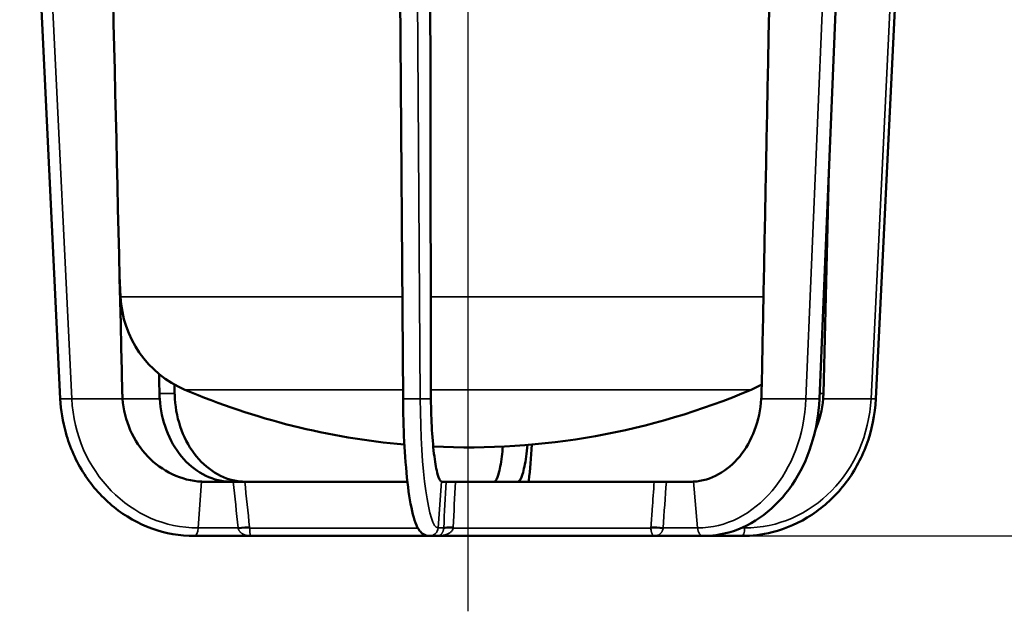
# Model space of a CAD drawing. Units: inches. Extents: x 0.4 to 60.7, y 0.4 to 46.8.
# Drawn here: x 16.5 to 23.3, y 7 to 11.1 of the extents above; entities that cross this region are included whole.
import ezdxf

# ---------------------------------------------------------------- set-up
doc = ezdxf.new("R2010")
doc.units = ezdxf.units.IN
doc.header["$LTSCALE"] = 2.777778
doc.header["$MEASUREMENT"] = 0
for name, color, linetype, lineweight in [('Centerline (ANSI)', 7, 'Continuous', 25), ('Dimension (ANSI)', 7, 'Continuous', 25), ('Visible (ANSI)', 7, 'Continuous', 50), ('Visible Narrow (ANSI)', 7, 'Continuous', 35)]:
    doc.layers.add(name, color=color, linetype=linetype, lineweight=lineweight)
doc.styles.add('Note Text (ANSI)', font='tahoma.ttf')
doc.dimstyles.new('Default (ANSI)', dxfattribs={"dimscale": 2.777778, "dimtxt": 0.15, "dimasz": 0.098425, "dimexe": 0.125, "dimexo": 0.0625, "dimgap": 0.031496, "dimtad": 0, "dimtih": 1, "dimtoh": 1, "dimrnd": 1e-08, "dimzin": 4, "dimdsep": 46, "dimtxsty": 'Note Text (ANSI)', "dimcen": 0.09, "dimdle": 0.393701, "dimclrd": 256, "dimclre": 256, "dimclrt": 256, "dimadec": 0, "dimazin": 1, "dimtfac": 1, "dimtofl": 0, "dimtmove": 0, "dimatfit": 3, "dimfxl": 1, "dimtolj": 1, "dimtzin": 4, "dimlwd": -1, "dimlwe": -1, "dimarcsym": 0})

# ---------------------------------------------------------------- blocks, each defined once
blk = doc.blocks.new('*D15')
at = {"layer": 'Defpoints', "color": 0, "transparency": 16777216}
for p in [(26.5253, 20.4313), (21.2667, 7.5438), (29.5874, 7.5438)]:
    blk.add_point(p, dxfattribs=at)
at = {"layer": 'Dimension (ANSI)', "transparency": 16777216}
for p, q in [((26.6989, 20.4313), (29.9346, 20.4313)), ((29.5874, 20.1579), (29.5874, 14.6996)), ((29.5874, 7.8172), (29.5874, 13.2755)), ((21.4404, 7.5438), (29.9346, 7.5438))]:
    blk.add_line(p, q, dxfattribs=at)
for points in [[(29.5418, 20.1579), (29.633, 20.1579), (29.5874, 20.4313)], [(29.5418, 7.8172), (29.633, 7.8172), (29.5874, 7.5438)]]:
    blk.add_solid(points, dxfattribs=at)
at = {"layer": 'Dimension (ANSI)', "transparency": 16777216, "insert": (29.5874, 13.9875), "char_height": 0.416667, "attachment_point": 5, "style": 'Note Text (ANSI)'}
blk.add_mtext('\\A1; 12.89"\\P[327]', dxfattribs=at)

msp = doc.modelspace()

# ---------------------------------------------------------------- linework, layer by layer
at = {"layer": 'Centerline (ANSI)', "linetype": 'Continuous'}
msp.add_line((19.6422, 7.0234), (19.6422, 20.9327), dxfattribs=at)
at = {"layer": 'Visible (ANSI)'}
for p, q in [((22.4612, 8.4915), (22.7424, 14.2999)), ((16.8233, 8.4915), (16.5423, 14.2939)), ((22.0714, 8.4915), (22.3119, 14.276)), ((19.1924, 8.4915), (19.1547, 14.016)), ((17.2402, 9.1968), (17.2326, 9.3418)), ((16.8233, 8.4915), (16.8233, 8.4915)), ((18.0191, 7.9188), (17.8279, 7.9188)), ((18.0191, 7.9188), (18.0985, 7.9188)), ((19.2229, 7.9188), (18.0985, 7.9188)), ((19.4903, 7.9188), (19.4633, 7.9188)), ((19.4903, 7.9188), (19.5549, 7.9188)), ((20.9288, 7.9188), (19.5549, 7.9188)), ((20.9288, 7.9188), (21.0129, 7.9188)), ((21.1771, 7.9188), (21.0129, 7.9188)), ((17.7505, 7.5438), (18.1409, 7.5438)), ((18.1409, 7.5438), (19.375, 7.5438)), ((19.375, 7.5438), (19.4301, 7.5438)), ((19.4301, 7.5438), (20.9314, 7.5438)), ((21.2667, 7.5438), (20.9314, 7.5438)), ((21.534, 7.5438), (21.2672, 7.5438))]:
    msp.add_line(p, q, dxfattribs=at)
for centre, radius, start, end in [((17.9699, 9.227), 0.7303, 182.3686, 246.99224), ((21.3145, 9.227), 0.7303, 293.00776, 299.31776), ((19.6422, 13.1652), 5.0089, 246.99224, 264.95745), ((19.6422, 13.1652), 5.0089, 267.24349, 293.00776)]:
    msp.add_arc(centre, radius, start, end, dxfattribs=at)
for centre, major_axis, ratio, start_param, end_param in [((17.8413, 8.5436), (-0.0073, -0.6216), 0.948633, 4.749443, 4.80741), ((17.9738, 8.5436), (0.0035, -0.6216), 0.748289, 4.734142, 4.792109), ((18.1321, 8.5436), (0.0042, 0.6216), 0.83443, 1.602346, 1.660313), ((19.5097, 8.5436), (-0.0024, -0.6216), 0.200344, 4.739083, 4.79705), ((21.1523, 8.5436), (-0.0042, 0.6216), 0.83443, 4.622872, 4.680839), ((21.5428, 8.5436), (0.0052, 0.6216), 0.894483, 4.635905, 4.693872), ((17.8448, 8.5416), (-0.1139, -0.6139), 0.921559, 0.121428, 0.169368), ((17.9799, 8.5416), (0.0723, -0.6201), 0.79136, 6.143198, 6.191138), ((18.1342, 8.5416), (-0.0723, -0.6201), 0.791361, 0.044111, 0.092051), ((19.5071, 8.5416), (-0.0446, -0.6227), 0.130199, 6.244572, 6.292512), ((19.7774, 8.5416), (0.0446, -0.6227), 0.130199, 6.273858, 6.321798), ((20.0287, 8.5416), (-0.0446, -0.6227), 0.130198, 0.009323, 0.057263), ((21.1502, 8.5416), (0.0723, -0.6201), 0.791361, 6.191135, 6.239075)]:
    msp.add_ellipse(centre, major_axis=major_axis, ratio=ratio, start_param=start_param, end_param=end_param, dxfattribs=at)
for points, knots in [([(17.2517, 8.5274), (17.2118, 10.2319), (17.1718, 11.9364), (17.127, 13.849), (17.1221, 14.0571), (17.1172, 14.2653)], [0.0000002, 0.0000002, 0.0000002, 0.0000002, 0.1299248, 0.1299248, 0.1457912, 0.1457912, 0.1457912, 0.1457912]), ([(19.3851, 8.5274), (19.3825, 10.2319), (19.3798, 11.9364), (19.3769, 13.8227), (19.3766, 14.0046), (19.3763, 14.1865)], [0.0000002, 0.0000002, 0.0000002, 0.0000002, 0.1299248, 0.1299248, 0.1437888, 0.1437888, 0.1437888, 0.1437888]), ([(17.7505, 7.5438), (17.6506, 7.5438), (17.5494, 7.5616), (17.3618, 7.6295), (17.2728, 7.6798), (17.1156, 7.8064), (17.0455, 7.8844), (16.9328, 8.0582), (16.8889, 8.1562), (16.8398, 8.3336), (16.8271, 8.4126), (16.8233, 8.4915)], [0, 0, 0, 0, 0.815793, 0.815793, 1.617376, 1.617376, 2.42231, 2.42231, 3.23074, 3.23074, 3.832731, 3.832731, 3.832731, 3.832731]), ([(17.8002, 7.9195), (17.7302, 7.9231), (17.6614, 7.9406), (17.5343, 8.0008), (17.4769, 8.0425), (17.3776, 8.1464), (17.3367, 8.2081), (17.2774, 8.3439), (17.2593, 8.4168), (17.2535, 8.4915)], [0, 0, 0, 0, 0.579576, 0.579576, 1.146296, 1.146296, 1.720481, 1.720481, 2.291339, 2.291339, 2.291339, 2.291339]), ([(17.9831, 7.9195), (17.9225, 7.9231), (17.863, 7.9406), (17.7532, 8.0008), (17.7035, 8.0425), (17.6177, 8.1464), (17.5823, 8.2081), (17.531, 8.3439), (17.5154, 8.4168), (17.5104, 8.4915)], [0, 0, 0, 0, 0.579576, 0.579576, 1.146296, 1.146296, 1.720481, 1.720481, 2.291339, 2.291339, 2.291339, 2.291339]), ([(17.6151, 8.4915), (17.6201, 8.4167), (17.6356, 8.3437), (17.6866, 8.2077), (17.7217, 8.146), (17.8069, 8.0421), (17.856, 8.0006), (17.9648, 7.9405), (18.0237, 7.9231), (18.0836, 7.9195)], [0, 0, 0, 0, 0.571713, 0.571713, 1.146769, 1.146769, 1.712617, 1.712617, 2.291286, 2.291286, 2.291286, 2.291286]), ([(19.375, 7.5438), (19.3595, 7.5438), (19.3444, 7.549), (19.3219, 7.5631), (19.3137, 7.5716), (19.2946, 7.5963), (19.2864, 7.6138), (19.2615, 7.6799), (19.2477, 7.7427), (19.2241, 7.8978), (19.2144, 7.9903), (19.2008, 8.1822), (19.1963, 8.2822), (19.1932, 8.4195), (19.1927, 8.4554), (19.1924, 8.4915)], [0, 0, 0, 0, 0.222412, 0.222412, 0.442923, 0.442923, 0.853767, 0.853767, 1.764768, 1.764768, 2.637926, 2.637926, 3.423625, 3.423625, 3.698526, 3.698526, 3.698526, 3.698526]), ([(19.4594, 7.9195), (19.4499, 7.9231), (19.4406, 7.9406), (19.4234, 8.0008), (19.4156, 8.0425), (19.4022, 8.1464), (19.3967, 8.2081), (19.3886, 8.3439), (19.3862, 8.4168), (19.3854, 8.4915)], [0, 0, 0, 0, 0.579576, 0.579576, 1.146296, 1.146296, 1.720481, 1.720481, 2.291339, 2.291339, 2.291339, 2.291339]), ([(21.6693, 8.4915), (21.6644, 8.4167), (21.6488, 8.3437), (21.5979, 8.2077), (21.5628, 8.146), (21.4776, 8.0421), (21.4284, 8.0006), (21.3197, 7.9405), (21.2608, 7.9231), (21.2009, 7.9195)], [0, 0, 0, 0, 0.571713, 0.571713, 1.146769, 1.146769, 1.712617, 1.712617, 2.291286, 2.291286, 2.291286, 2.291286]), ([(22.0714, 8.4915), (22.0668, 8.3829), (22.0476, 8.274), (21.9834, 8.0738), (21.938, 7.9798), (21.8267, 7.8163), (21.7594, 7.7447), (21.6116, 7.6334), (21.5293, 7.5921), (21.3865, 7.5521), (21.3265, 7.5438), (21.2667, 7.5438)], [0, 0, 0, 0, 0.828046, 0.828046, 1.641193, 1.641193, 2.454152, 2.454152, 3.261655, 3.261655, 3.81619, 3.81619, 3.81619, 3.81619]), ([(22.4612, 8.4915), (22.4559, 8.3831), (22.4338, 8.2744), (22.3599, 8.0746), (22.3078, 7.9808), (22.1802, 7.8178), (22.1033, 7.7466), (21.9346, 7.6354), (21.8409, 7.594), (21.6758, 7.5526), (21.6047, 7.5438), (21.534, 7.5438)], [0, 0, 0, 0, 0.826507, 0.826507, 1.637805, 1.637805, 2.448149, 2.448149, 3.255573, 3.255573, 3.832609, 3.832609, 3.832609, 3.832609]), ([(20.0533, 8.1732), (20.0505, 8.1448), (20.0473, 8.1182), (20.0365, 8.0421), (20.028, 8.0006), (20.0093, 7.9405), (19.9991, 7.9231), (19.9888, 7.9195)], [0.876974, 0.876974, 0.876974, 0.876974, 1.146769, 1.146769, 1.712617, 1.712617, 2.291286, 2.291286, 2.291286, 2.291286]), ([(20.0825, 8.1757), (20.0776, 8.0862), (20.0708, 8.0016), (20.0622, 7.9245), (20.0619, 7.9216), (20.0616, 7.9188)], [0.8232857, 0.8232857, 0.8232857, 0.8232857, 1.5611685, 1.5611685, 1.5895444, 1.5895444, 1.5895444, 1.5895444]), ([(19.8251, 7.9195), (19.8346, 7.9231), (19.8439, 7.9406), (19.8611, 8.0008), (19.8689, 8.0425), (19.8783, 8.1153), (19.8808, 8.138), (19.8831, 8.1621)], [0, 0, 0, 0, 0.579576, 0.579576, 1.146296, 1.146296, 1.378886, 1.378886, 1.378886, 1.378886])]:
    msp.add_open_spline(points, degree=3, knots=knots, dxfattribs=at)
for points in [[(21.7815, 14.169), (21.7446, 12.2885), (21.7078, 10.408), (21.6709, 8.5274)], [(22.1368, 10.0648), (22.1241, 9.5523), (22.1113, 9.0399), (22.0986, 8.5274)], [(17.5088, 8.5274), (17.5078, 8.5726), (17.5068, 8.6178), (17.5058, 8.6631)], [(17.6123, 8.5902), (17.6127, 8.5693), (17.6131, 8.5483), (17.6136, 8.5274)], [(22.0968, 8.4915), (22.091, 8.417), (22.0728, 8.3442), (22.0433, 8.2767)]]:
    msp.add_open_spline(points, degree=3, dxfattribs=at)
at = {"layer": 'Visible Narrow (ANSI)'}
for p, q in [((16.9023, 8.4915), (16.6227, 14.2653)), ((19.3112, 8.4915), (19.2716, 14.2802)), ((21.9783, 8.4915), (22.2183, 14.2628)), ((22.428, 8.4915), (22.7083, 14.2802)), ((19.1876, 9.1968), (17.2402, 9.1968)), ((21.684, 9.1968), (19.3841, 9.1968)), ((17.6136, 8.5274), (17.5088, 8.5274)), ((19.192, 8.5547), (17.6845, 8.5547)), ((21.6, 8.5547), (19.3851, 8.5547)), ((22.0986, 8.5274), (22.0729, 8.5274)), ((16.9023, 8.4915), (16.8233, 8.4915)), ((16.9023, 8.4915), (17.2535, 8.4915)), ((17.2535, 8.4915), (17.5104, 8.4915)), ((19.3112, 8.4915), (19.1924, 8.4915)), ((19.3112, 8.4915), (19.3854, 8.4915)), ((21.6693, 8.4915), (21.9783, 8.4915)), ((22.0714, 8.4915), (21.9783, 8.4915)), ((22.0968, 8.4915), (22.428, 8.4915)), ((22.4612, 8.4915), (22.428, 8.4915)), ((17.7761, 7.5995), (17.8002, 7.9195)), ((17.9831, 7.9188), (17.9831, 7.9195)), ((19.4347, 7.5995), (19.4594, 7.9195)), ((19.9888, 7.9195), (19.9888, 7.9188)), ((21.2009, 7.9195), (21.228, 7.5995)), ((17.7761, 7.5995), (18.0526, 7.5995)), ((19.2957, 7.5972), (18.1324, 7.5972)), ((19.4347, 7.5995), (19.4737, 7.5995)), ((20.9059, 7.5972), (19.5388, 7.5972)), ((21.228, 7.5995), (20.9905, 7.5995)), ((21.5542, 7.5995), (21.5321, 7.5995)), ((21.554, 7.6094), (21.5542, 7.5995))]:
    msp.add_line(p, q, dxfattribs=at)
for centre, major_axis, ratio, start_param, end_param in [((17.7734, 8.5438), (0, -0.9443), 0.92388, 4.767839, 6.286275), ((19.4343, 8.5438), (0, -0.9443), 0.130526, 4.767839, 6.286275), ((21.2303, 8.5438), (0, -0.9443), 0.793353, 6.280095, 7.798532), ((21.5569, 8.5438), (0, -0.9443), 0.92388, 6.280095, 7.798532), ((19.9688, 8.5438), (0, -0.9443), 0.130526, 0.847514, 1.170348), ((17.7534, 7.6037), (-0.0034, -0.0599), 0.382159, 0.021675, 1.521692), ((18.0764, 7.595), (-0.0622, -0.0065), 0.118889, 3.602349, 5.093793), ((18.0359, 7.6008), (-0.0127, 0.0432), 0.349387, 4.499295, 4.5787), ((18.0771, 7.588), (-0.0623, -0.0049), 0.169756, 3.605727, 5.089489), ((18.0735, 7.6116), (0.021, -0.1271), 0.440822, 1.384669, 1.440082), ((19.3754, 7.6037), (-0.0224, -0.0557), 0.990086, 0.378376, 1.878393), ((19.535, 7.588), (-0.0621, 0.0068), 0.152148, 4.668074, 6.151836), ((19.4417, 7.6008), (0.0009, 0.0434), 0.738352, 4.616074, 4.695479), ((19.5356, 7.595), (-0.0624, 0.0032), 0.149363, 4.659682, 6.151126), ((19.4109, 7.6116), (0.1189, -0.0496), 0.987371, 0.286596, 0.342009), ((20.9922, 7.6116), (0.0249, 0.1264), 0.655014, 1.757327, 1.81274), ((20.9522, 7.588), (0.0625, -0.002), 0.184076, 0.928085, 2.411847), ((20.9526, 7.595), (-0.0623, 0.0044), 0.141711, 4.067937, 5.559382), ((21.0137, 7.6008), (-0.012, -0.043), 0.49873, 4.882107, 4.961511), ((21.2642, 7.6037), (0.004, -0.0599), 0.607927, 4.743031, 6.243048), ((21.5311, 7.6037), (0.0034, -0.0599), 0.382159, 6.26151, 7.761527)]:
    msp.add_ellipse(centre, major_axis=major_axis, ratio=ratio, start_param=start_param, end_param=end_param, dxfattribs=at)
for points in [[(18.0526, 7.5995), (18.0414, 7.7059), (18.0302, 7.8123), (18.0191, 7.9188)], [(18.0985, 7.9188), (18.1095, 7.8139), (18.1206, 7.709), (18.1318, 7.6042)], [(19.4737, 7.5995), (19.4792, 7.7059), (19.4848, 7.8123), (19.4903, 7.9188)], [(19.5549, 7.9188), (19.5497, 7.8139), (19.5445, 7.709), (19.5393, 7.6042)], [(21.0129, 7.9188), (21.0055, 7.8123), (20.998, 7.7059), (20.9905, 7.5995)]]:
    msp.add_open_spline(points, degree=3, dxfattribs=at)
for points, knots in [([(20.9063, 7.6042), (20.9092, 7.6453), (20.9122, 7.6865), (20.9151, 7.7276), (20.9197, 7.7914), (20.9242, 7.8551), (20.9288, 7.9188)], [0, 0, 0, 0, 0.003175, 0.003175, 0.003175, 0.008091094, 0.008091094, 0.008091094, 0.008091094]), ([(18.1409, 7.5438), (18.1362, 7.5438), (18.1314, 7.544), (18.1267, 7.5445), (18.1232, 7.5449), (18.1196, 7.5454), (18.1161, 7.5461), (18.1151, 7.5463), (18.114, 7.5465), (18.113, 7.5468), (18.1085, 7.5477), (18.1041, 7.549), (18.0997, 7.5505), (18.0971, 7.5515), (18.0945, 7.5525), (18.092, 7.5536), (18.0903, 7.5544), (18.0887, 7.5552), (18.0871, 7.556), (18.0848, 7.5572), (18.0826, 7.5585), (18.0804, 7.5599), (18.0788, 7.5609), (18.0772, 7.5621), (18.0756, 7.5633), (18.0738, 7.5646), (18.0721, 7.5661), (18.0704, 7.5676), (18.0701, 7.5679), (18.0698, 7.5682), (18.0695, 7.5684), (18.0682, 7.5697), (18.0669, 7.571), (18.0656, 7.5725), (18.0642, 7.5741), (18.0628, 7.5759), (18.0615, 7.5778), (18.0609, 7.5785), (18.0604, 7.5793), (18.0599, 7.5801), (18.0592, 7.5812), (18.0586, 7.5823), (18.0579, 7.5835), (18.0573, 7.5848), (18.0566, 7.5861), (18.0561, 7.5875), (18.055, 7.5901), (18.054, 7.593), (18.0534, 7.596)], [0, 0, 0, 0, 0.141956, 0.141956, 0.141956, 0.25, 0.25, 0.25, 0.282114, 0.282114, 0.282114, 0.419254, 0.419254, 0.419254, 0.5, 0.5, 0.5, 0.552574, 0.552574, 0.552574, 0.625, 0.625, 0.625, 0.679458, 0.679458, 0.679458, 0.739974, 0.739974, 0.739974, 0.75, 0.75, 0.75, 0.798002, 0.798002, 0.798002, 0.853147, 0.853147, 0.853147, 0.875, 0.875, 0.875, 0.905206, 0.905206, 0.905206, 0.9375, 0.9375, 0.9375, 1, 1, 1, 1]), ([(18.1324, 7.5972), (18.1326, 7.5925), (18.1327, 7.5882), (18.1329, 7.5844), (18.133, 7.5832), (18.133, 7.5821), (18.1331, 7.581), (18.1331, 7.5801), (18.1332, 7.5793), (18.1332, 7.5785), (18.1334, 7.5765), (18.1335, 7.5747), (18.1336, 7.5731), (18.1337, 7.5716), (18.1338, 7.5703), (18.134, 7.569), (18.134, 7.5687), (18.134, 7.5684), (18.134, 7.5681), (18.1342, 7.5665), (18.1343, 7.5651), (18.1345, 7.5637), (18.1346, 7.5624), (18.1348, 7.5613), (18.1349, 7.5602), (18.1351, 7.5588), (18.1353, 7.5575), (18.1355, 7.5563), (18.1357, 7.5554), (18.1358, 7.5546), (18.136, 7.5538), (18.1362, 7.5526), (18.1364, 7.5516), (18.1367, 7.5507), (18.1371, 7.5491), (18.1375, 7.5478), (18.138, 7.5468), (18.1381, 7.5466), (18.1382, 7.5463), (18.1383, 7.5461), (18.1386, 7.5454), (18.139, 7.5449), (18.1394, 7.5445), (18.1399, 7.544), (18.1404, 7.5438), (18.1409, 7.5438)], [0, 0, 0, 0, 0.09639, 0.09639, 0.09639, 0.125, 0.125, 0.125, 0.14838, 0.14838, 0.14838, 0.203384, 0.203384, 0.203384, 0.25, 0.25, 0.25, 0.261099, 0.261099, 0.261099, 0.321186, 0.321186, 0.321186, 0.375, 0.375, 0.375, 0.447194, 0.447194, 0.447194, 0.5, 0.5, 0.5, 0.579809, 0.579809, 0.579809, 0.716669, 0.716669, 0.716669, 0.75, 0.75, 0.75, 0.857025, 0.857025, 0.857025, 1, 1, 1, 1]), ([(19.5388, 7.5972), (19.5377, 7.5925), (19.5359, 7.5882), (19.5335, 7.5844), (19.5328, 7.5832), (19.532, 7.5821), (19.5312, 7.581), (19.5306, 7.5801), (19.5299, 7.5793), (19.5292, 7.5785), (19.5276, 7.5765), (19.5259, 7.5747), (19.5241, 7.5731), (19.5225, 7.5716), (19.521, 7.5703), (19.5193, 7.569), (19.519, 7.5687), (19.5186, 7.5684), (19.5182, 7.5681), (19.5161, 7.5665), (19.5139, 7.5651), (19.5117, 7.5637), (19.5097, 7.5624), (19.5077, 7.5613), (19.5056, 7.5602), (19.5029, 7.5588), (19.5001, 7.5575), (19.4973, 7.5563), (19.4953, 7.5554), (19.4932, 7.5546), (19.4911, 7.5538), (19.488, 7.5526), (19.4847, 7.5516), (19.4815, 7.5507), (19.476, 7.5491), (19.4705, 7.5478), (19.4649, 7.5468), (19.4636, 7.5466), (19.4622, 7.5463), (19.4609, 7.5461), (19.4565, 7.5454), (19.4522, 7.5449), (19.4478, 7.5445), (19.4419, 7.544), (19.436, 7.5438), (19.4301, 7.5438)], [0, 0, 0, 0, 0.09639, 0.09639, 0.09639, 0.125, 0.125, 0.125, 0.14838, 0.14838, 0.14838, 0.203384, 0.203384, 0.203384, 0.25, 0.25, 0.25, 0.261099, 0.261099, 0.261099, 0.321186, 0.321186, 0.321186, 0.375, 0.375, 0.375, 0.447194, 0.447194, 0.447194, 0.5, 0.5, 0.5, 0.579809, 0.579809, 0.579809, 0.716669, 0.716669, 0.716669, 0.75, 0.75, 0.75, 0.857025, 0.857025, 0.857025, 1, 1, 1, 1]), ([(19.4301, 7.5438), (19.4324, 7.5438), (19.4347, 7.544), (19.4369, 7.5445), (19.4387, 7.5449), (19.4404, 7.5454), (19.4421, 7.5461), (19.4426, 7.5463), (19.4431, 7.5465), (19.4436, 7.5468), (19.4458, 7.5477), (19.448, 7.549), (19.4502, 7.5505), (19.4515, 7.5515), (19.4528, 7.5525), (19.4541, 7.5536), (19.4549, 7.5544), (19.4558, 7.5552), (19.4566, 7.556), (19.4577, 7.5572), (19.4588, 7.5585), (19.4599, 7.5599), (19.4608, 7.5609), (19.4616, 7.5621), (19.4624, 7.5633), (19.4633, 7.5646), (19.4642, 7.5661), (19.4651, 7.5676), (19.4652, 7.5679), (19.4654, 7.5682), (19.4655, 7.5684), (19.4662, 7.5697), (19.4668, 7.571), (19.4675, 7.5725), (19.4682, 7.5741), (19.4689, 7.5759), (19.4696, 7.5778), (19.4699, 7.5785), (19.4701, 7.5793), (19.4704, 7.5801), (19.4707, 7.5812), (19.471, 7.5823), (19.4714, 7.5835), (19.4717, 7.5848), (19.472, 7.5861), (19.4723, 7.5875), (19.4728, 7.5901), (19.4733, 7.593), (19.4735, 7.596)], [0, 0, 0, 0, 0.141956, 0.141956, 0.141956, 0.25, 0.25, 0.25, 0.282114, 0.282114, 0.282114, 0.419254, 0.419254, 0.419254, 0.5, 0.5, 0.5, 0.552574, 0.552574, 0.552574, 0.625, 0.625, 0.625, 0.679458, 0.679458, 0.679458, 0.739974, 0.739974, 0.739974, 0.75, 0.75, 0.75, 0.798002, 0.798002, 0.798002, 0.853147, 0.853147, 0.853147, 0.875, 0.875, 0.875, 0.905206, 0.905206, 0.905206, 0.9375, 0.9375, 0.9375, 1, 1, 1, 1]), ([(20.9059, 7.5972), (20.9061, 7.5925), (20.9065, 7.5882), (20.9071, 7.5844), (20.9073, 7.5832), (20.9074, 7.5821), (20.9076, 7.581), (20.9078, 7.5801), (20.9079, 7.5793), (20.9081, 7.5785), (20.9085, 7.5765), (20.9089, 7.5747), (20.9093, 7.5731), (20.9097, 7.5716), (20.9101, 7.5703), (20.9105, 7.569), (20.9106, 7.5687), (20.9107, 7.5684), (20.9107, 7.5681), (20.9113, 7.5665), (20.9118, 7.5651), (20.9123, 7.5637), (20.9128, 7.5624), (20.9133, 7.5613), (20.9138, 7.5602), (20.9144, 7.5588), (20.9151, 7.5575), (20.9158, 7.5563), (20.9163, 7.5554), (20.9168, 7.5546), (20.9173, 7.5538), (20.918, 7.5526), (20.9188, 7.5516), (20.9195, 7.5507), (20.9208, 7.5491), (20.9221, 7.5478), (20.9234, 7.5468), (20.9238, 7.5466), (20.9241, 7.5463), (20.9244, 7.5461), (20.9254, 7.5454), (20.9264, 7.5449), (20.9274, 7.5445), (20.9288, 7.544), (20.9301, 7.5438), (20.9314, 7.5438)], [0, 0, 0, 0, 0.09639, 0.09639, 0.09639, 0.125, 0.125, 0.125, 0.14838, 0.14838, 0.14838, 0.203384, 0.203384, 0.203384, 0.25, 0.25, 0.25, 0.261099, 0.261099, 0.261099, 0.321186, 0.321186, 0.321186, 0.375, 0.375, 0.375, 0.447194, 0.447194, 0.447194, 0.5, 0.5, 0.5, 0.579809, 0.579809, 0.579809, 0.716669, 0.716669, 0.716669, 0.75, 0.75, 0.75, 0.857025, 0.857025, 0.857025, 1, 1, 1, 1]), ([(20.99, 7.596), (20.9893, 7.5914), (20.9882, 7.5873), (20.9869, 7.5835), (20.9865, 7.5823), (20.986, 7.5812), (20.9856, 7.5801), (20.9852, 7.5793), (20.9849, 7.5785), (20.9845, 7.5778), (20.9836, 7.5759), (20.9827, 7.5741), (20.9818, 7.5725), (20.9809, 7.571), (20.9801, 7.5697), (20.9792, 7.5684), (20.979, 7.5682), (20.9788, 7.5679), (20.9786, 7.5676), (20.9775, 7.5661), (20.9763, 7.5646), (20.9751, 7.5633), (20.9741, 7.5621), (20.973, 7.5609), (20.9719, 7.5599), (20.9705, 7.5585), (20.969, 7.5572), (20.9675, 7.556), (20.9664, 7.5552), (20.9653, 7.5544), (20.9642, 7.5536), (20.9625, 7.5525), (20.9608, 7.5515), (20.9591, 7.5505), (20.9562, 7.549), (20.9532, 7.5477), (20.9502, 7.5468), (20.9495, 7.5465), (20.9488, 7.5463), (20.9481, 7.5461), (20.9458, 7.5454), (20.9434, 7.5449), (20.941, 7.5445), (20.9378, 7.544), (20.9346, 7.5438), (20.9314, 7.5438)], [0, 0, 0, 0, 0.095169, 0.095169, 0.095169, 0.125, 0.125, 0.125, 0.147055, 0.147055, 0.147055, 0.202187, 0.202187, 0.202187, 0.25, 0.25, 0.25, 0.260212, 0.260212, 0.260212, 0.320712, 0.320712, 0.320712, 0.375, 0.375, 0.375, 0.447561, 0.447561, 0.447561, 0.5, 0.5, 0.5, 0.580846, 0.580846, 0.580846, 0.71795, 0.71795, 0.71795, 0.75, 0.75, 0.75, 0.857968, 0.857968, 0.857968, 1, 1, 1, 1])]:
    msp.add_open_spline(points, degree=3, knots=knots, dxfattribs=at)

# ---------------------------------------------------------------- dimensions: what is measured, and where the dimension line sits
at = {"layer": 'Dimension (ANSI)'}
dim = msp.add_linear_dim(base=(29.5874, 7.5438), p1=(26.5253, 20.4313), p2=(21.2667, 7.5438), angle=90, text=' <>"\\X[327]', dimstyle='Default (ANSI)', override={"dimgap": 0.031496, "dimdec": 2, "dimpost": '\\X', "dimtol": 0, "dimlim": 0, "dimtp": 0, "dimtm": 0, "dimtdec": 2, "dimatfit": 1}, dxfattribs=at)
dim.commit()
dim.dimension.update_dxf_attribs({"geometry": '*D15', "text_midpoint": (29.5874, 13.9875), "dimtype": 160})

doc.saveas('drawing.dxf')
